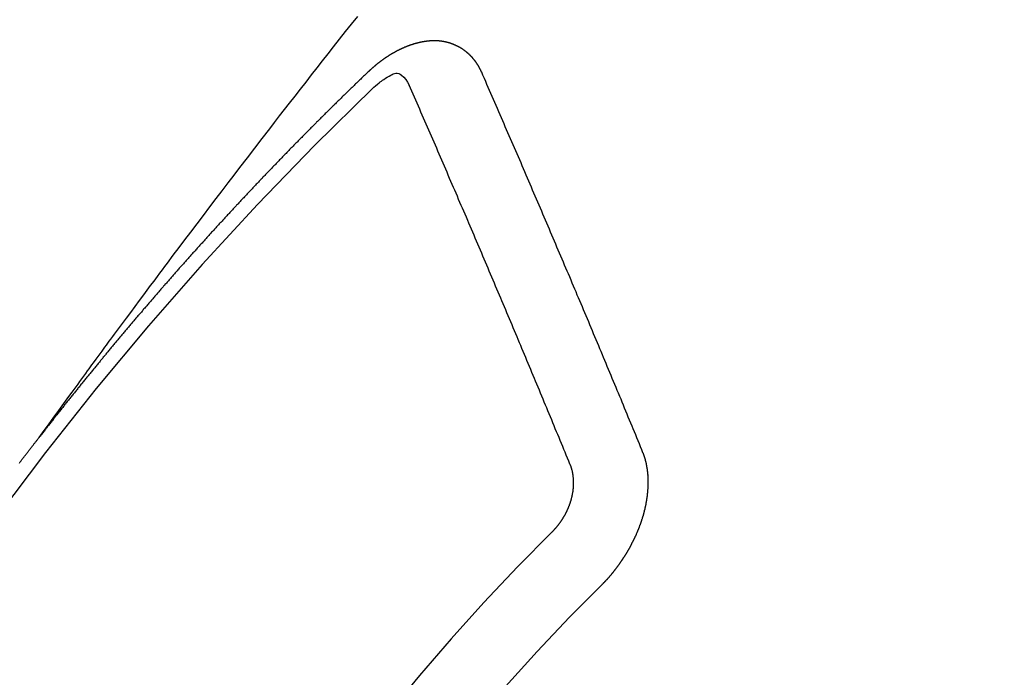
# Model space of a CAD drawing. Extents: x 28111 to 54233, y -10810 to -2410.
# Drawn here: x 31569 to 31578, y -4089 to -4083 of the extents above; entities that cross this region are included whole.
import ezdxf

# ---------------------------------------------------------------- set-up
doc = ezdxf.new("R2010")
doc.units = 0
doc.header["$LTSCALE"] = 50
doc.header["$MEASUREMENT"] = 0
doc.linetypes.add('CENTER2', pattern=[1.125, 0.75, -0.125, 0.125, -0.125])
doc.linetypes.add('HIDDEN', pattern=[0.375, 0.25, -0.125])
doc.layers.add('150-機器', color=8, linetype='CONTINUOUS')

msp = doc.modelspace()

# ---------------------------------------------------------------- linework, layer by layer
at = {"layer": '150-機器', "color": 13, "linetype": 'CENTER2'}
msp.add_line((31350.0283, -3935.2897), (31594.0463, -4106.153), dxfattribs=at)
at = {"layer": '150-機器', "color": 13, "linetype": 'HIDDEN'}
for points in [[(31568.9489, -4086.6324), (31568.9946, -4086.5697), (31569.0403, -4086.507), (31569.086, -4086.4444), (31569.1317, -4086.3817), (31569.1629, -4086.339), (31569.194, -4086.2963), (31569.2252, -4086.2536), (31569.2563, -4086.2108), (31569.2741, -4086.1862), (31569.292, -4086.1616), (31569.3099, -4086.1369), (31569.3277, -4086.1123), (31569.3454, -4086.0878), (31569.3631, -4086.0634), (31569.3808, -4086.039), (31569.3986, -4086.0146), (31569.4119, -4085.9962), (31569.4254, -4085.9779), (31569.4388, -4085.9597), (31569.4522, -4085.9414), (31569.4792, -4085.9046), (31569.5062, -4085.8678), (31569.5332, -4085.831), (31569.5602, -4085.7941), (31569.5736, -4085.7758), (31569.587, -4085.7575), (31569.6005, -4085.7392), (31569.6139, -4085.7209), (31569.6318, -4085.6966), (31569.6496, -4085.6723), (31569.6676, -4085.648), (31569.6856, -4085.6238), (31569.7038, -4085.5994), (31569.7221, -4085.5751), (31569.7404, -4085.5508), (31569.7586, -4085.5264), (31569.7992, -4085.4718), (31569.8396, -4085.4169), (31569.88, -4085.3621), (31569.9205, -4085.3074), (31569.9522, -4085.2651), (31569.984, -4085.2228), (31570.0158, -4085.1805), (31570.0475, -4085.1382), (31570.0707, -4085.107), (31570.0938, -4085.0757), (31570.117, -4085.0444), (31570.1401, -4085.0131), (31570.1938, -4084.9414), (31570.2477, -4084.8699), (31570.3018, -4084.7985), (31570.356, -4084.7272), (31570.4154, -4084.6488), (31570.4748, -4084.5705), (31570.5342, -4084.4921), (31570.5936, -4084.4139), (31570.6485, -4084.3418), (31570.7035, -4084.2698), (31570.7585, -4084.1978), (31570.8136, -4084.1259), (31570.8824, -4084.0359), (31570.9514, -4083.946), (31571.0204, -4083.8561), (31571.0896, -4083.7664), (31571.1358, -4083.7068), (31571.182, -4083.6473), (31571.2283, -4083.5878), (31571.2746, -4083.5283), (31571.3255, -4083.4629), (31571.3765, -4083.3975), (31571.4274, -4083.3321), (31571.4784, -4083.2667), (31571.5295, -4083.2014), (31571.5806, -4083.1362), (31571.6318, -4083.071), (31571.6831, -4083.0058), (31571.7389, -4082.935), (31571.7948, -4082.8643), (31571.8508, -4082.7936), (31571.9067, -4082.7229)], [(31573.0581, -4083.2417), (31573.057, -4083.2398), (31573.056, -4083.2378), (31573.0549, -4083.2358), (31573.0544, -4083.2331), (31573.0525, -4083.2305), (31573.0515, -4083.2286), (31573.0504, -4083.2266), (31573.0493, -4083.2246), (31573.0488, -4083.2219), (31573.0478, -4083.2199), (31573.0467, -4083.2179), (31573.0448, -4083.2154), (31573.0438, -4083.2134), (31573.0427, -4083.2115), (31573.0422, -4083.2087), (31573.0412, -4083.2067), (31573.0401, -4083.2048), (31573.0382, -4083.2023), (31573.0372, -4083.2003), (31573.0361, -4083.1983), (31573.035, -4083.1964), (31573.034, -4083.1944), (31573.0329, -4083.1924), (31573.031, -4083.1899), (31573.0305, -4083.1871), (31573.0295, -4083.1852), (31573.0284, -4083.1832), (31573.0274, -4083.1813), (31573.0255, -4083.1787), (31573.0244, -4083.1768), (31573.0234, -4083.1748), (31573.0223, -4083.1728), (31573.0207, -4083.1717), (31573.0196, -4083.1697), (31573.0177, -4083.1672), (31573.0167, -4083.1652), (31573.0156, -4083.1633), (31573.0145, -4083.1613), (31573.0127, -4083.1588), (31573.0116, -4083.1568), (31573.01, -4083.1557), (31573.0089, -4083.1537), (31573.0078, -4083.1518), (31573.006, -4083.1492), (31573.0049, -4083.1473), (31573.0033, -4083.1461), (31573.0022, -4083.1442), (31573.0011, -4083.1422), (31572.9993, -4083.1397), (31572.9976, -4083.1385), (31572.9966, -4083.1366), (31572.9955, -4083.1346), (31572.9936, -4083.1321), (31572.992, -4083.1309), (31572.9909, -4083.129), (31572.9899, -4083.127), (31572.9874, -4083.1253), (31572.9864, -4083.1233), (31572.9847, -4083.1222), (31572.9837, -4083.1202), (31572.9818, -4083.1177), (31572.9801, -4083.1165), (31572.9791, -4083.1146), (31572.9774, -4083.1134), (31572.9756, -4083.1109), (31572.9745, -4083.1089), (31572.9729, -4083.1078), (31572.9718, -4083.1058), (31572.9694, -4083.1041), (31572.9683, -4083.1022), (31572.9667, -4083.101), (31572.9656, -4083.099), (31572.9632, -4083.0973), (31572.9621, -4083.0954), (31572.9605, -4083.0942), (31572.9588, -4083.0931), (31572.9569, -4083.0905), (31572.9553, -4083.0894), (31572.9542, -4083.0874), (31572.9526, -4083.0863), (31572.9507, -4083.0838), (31572.9491, -4083.0826), (31572.9475, -4083.0815), (31572.9464, -4083.0795), (31572.944, -4083.0778), (31572.9423, -4083.0767), (31572.9413, -4083.0747), (31572.9396, -4083.0736), (31572.9372, -4083.0718), (31572.9361, -4083.0699), (31572.9345, -4083.0687), (31572.9328, -4083.0676), (31572.9304, -4083.0659), (31572.9293, -4083.0639), (31572.9277, -4083.0628), (31572.9261, -4083.0616), (31572.9236, -4083.0599), (31572.9226, -4083.0579), (31572.9209, -4083.0568), (31572.9193, -4083.0557), (31572.9168, -4083.0539), (31572.9152, -4083.0528), (31572.9136, -4083.0517), (31572.9125, -4083.0497), (31572.9101, -4083.048), (31572.9084, -4083.0468), (31572.9068, -4083.0457), (31572.9051, -4083.0445), (31572.9027, -4083.0428), (31572.9011, -4083.0417), (31572.8994, -4083.0405), (31572.897, -4083.0388), (31572.8953, -4083.0377), (31572.8937, -4083.0365), (31572.8921, -4083.0354), (31572.8896, -4083.0337), (31572.888, -4083.0325), (31572.8864, -4083.0314), (31572.8847, -4083.0302), (31572.8823, -4083.0285), (31572.8806, -4083.0274), (31572.879, -4083.0262), (31572.8774, -4083.0251), (31572.8749, -4083.0234), (31572.8733, -4083.0222), (31572.8717, -4083.0211), (31572.87, -4083.0199), (31572.867, -4083.019), (31572.8654, -4083.0179), (31572.8637, -4083.0168), (31572.8621, -4083.0156), (31572.8596, -4083.0139), (31572.858, -4083.0128), (31572.8558, -4083.0124), (31572.8542, -4083.0113), (31572.8517, -4083.0096), (31572.8501, -4083.0084), (31572.8485, -4083.0073), (31572.8462, -4083.0069), (31572.8438, -4083.0052), (31572.8422, -4083.0041), (31572.8405, -4083.0029), (31572.8383, -4083.0026), (31572.8359, -4083.0009), (31572.8342, -4082.9998), (31572.832, -4082.9994), (31572.8304, -4082.9983), (31572.8279, -4082.9966), (31572.8257, -4082.9962), (31572.8241, -4082.9951), (31572.8219, -4082.9948), (31572.8194, -4082.9931), (31572.8178, -4082.9919), (31572.8156, -4082.9916), (31572.814, -4082.9904), (31572.8118, -4082.9901), (31572.8093, -4082.9884), (31572.8071, -4082.9881), (31572.8055, -4082.9869), (31572.8038, -4082.9858), (31572.8008, -4082.9849), (31572.7992, -4082.9837), (31572.797, -4082.9834), (31572.7953, -4082.9823), (31572.7931, -4082.9819), (31572.7901, -4082.981), (31572.7885, -4082.9799), (31572.7863, -4082.9796), (31572.7846, -4082.9784), (31572.7816, -4082.9775), (31572.78, -4082.9764), (31572.7778, -4082.9761), (31572.7756, -4082.9757), (31572.7739, -4082.9746), (31572.7709, -4082.9737), (31572.7687, -4082.9734), (31572.7671, -4082.9722), (31572.7649, -4082.9719), (31572.7627, -4082.9716), (31572.7602, -4082.9698), (31572.758, -4082.9695), (31572.7558, -4082.9692), (31572.7536, -4082.9689), (31572.752, -4082.9677), (31572.7498, -4082.9674), (31572.7467, -4082.9665), (31572.7445, -4082.9662), (31572.7429, -4082.965), (31572.7407, -4082.9647), (31572.7385, -4082.9644), (31572.7355, -4082.9635), (31572.7332, -4082.9631), (31572.731, -4082.9628), (31572.7294, -4082.9617), (31572.7272, -4082.9613), (31572.725, -4082.961), (31572.722, -4082.9601), (31572.7198, -4082.9598), (31572.7176, -4082.9595), (31572.7154, -4082.9591), (31572.7132, -4082.9588), (31572.7109, -4082.9585), (31572.7087, -4082.9582), (31572.7057, -4082.9573), (31572.7035, -4082.9569), (31572.7013, -4082.9566), (31572.6991, -4082.9563), (31572.6969, -4082.9559), (31572.6947, -4082.9556), (31572.6925, -4082.9553), (31572.6903, -4082.955), (31572.6873, -4082.9541), (31572.685, -4082.9537), (31572.6828, -4082.9534), (31572.6806, -4082.9531), (31572.6784, -4082.9528), (31572.6762, -4082.9524), (31572.6734, -4082.9529), (31572.6712, -4082.9526), (31572.669, -4082.9523), (31572.6668, -4082.9519), (31572.6638, -4082.951), (31572.6616, -4082.9507), (31572.6588, -4082.9512), (31572.6566, -4082.9509), (31572.6544, -4082.9505), (31572.6522, -4082.9502), (31572.6494, -4082.9507), (31572.6472, -4082.9504), (31572.645, -4082.9501), (31572.6428, -4082.9497), (31572.64, -4082.9502), (31572.6378, -4082.9499), (31572.6356, -4082.9496), (31572.6328, -4082.9501), (31572.6306, -4082.9497), (31572.6284, -4082.9494), (31572.6248, -4082.9493), (31572.6226, -4082.949), (31572.6198, -4082.9495), (31572.6176, -4082.9491), (31572.6154, -4082.9488), (31572.6127, -4082.9493), (31572.6104, -4082.949), (31572.6077, -4082.9495), (31572.6055, -4082.9491), (31572.6027, -4082.9496), (31572.6005, -4082.9493), (31572.5977, -4082.9498), (31572.5955, -4082.9495), (31572.5927, -4082.95), (31572.5905, -4082.9496), (31572.5877, -4082.9501), (31572.5855, -4082.9498), (31572.5836, -4082.9509), (31572.5814, -4082.9505), (31572.5786, -4082.951), (31572.5764, -4082.9507), (31572.5736, -4082.9512), (31572.5708, -4082.9517), (31572.5686, -4082.9513), (31572.5658, -4082.9518), (31572.5631, -4082.9523), (31572.5609, -4082.952), (31572.5581, -4082.9525), (31572.5553, -4082.953), (31572.5531, -4082.9527), (31572.5503, -4082.9531), (31572.5475, -4082.9536), (31572.5453, -4082.9533), (31572.5434, -4082.9544), (31572.5406, -4082.9549), (31572.5378, -4082.9553), (31572.5356, -4082.955), (31572.5328, -4082.9555), (31572.53, -4082.956), (31572.5273, -4082.9565), (31572.5251, -4082.9562), (31572.5231, -4082.9572), (31572.5203, -4082.9577), (31572.5175, -4082.9582), (31572.5148, -4082.9587), (31572.512, -4082.9592), (31572.5098, -4082.9589), (31572.507, -4082.9593), (31572.505, -4082.9604), (31572.5023, -4082.9609), (31572.4995, -4082.9614), (31572.4967, -4082.9619), (31572.4939, -4082.9624), (31572.4912, -4082.9629), (31572.4892, -4082.9639), (31572.4864, -4082.9644), (31572.4836, -4082.9649), (31572.4809, -4082.9654), (31572.4781, -4082.9659), (31572.4761, -4082.9669), (31572.4733, -4082.9674), (31572.4706, -4082.9679), (31572.4678, -4082.9684), (31572.4658, -4082.9695), (31572.463, -4082.97), (31572.4603, -4082.9705), (31572.4575, -4082.9709), (31572.4555, -4082.972), (31572.4528, -4082.9725), (31572.45, -4082.973), (31572.4472, -4082.9735), (31572.4452, -4082.9745), (31572.4425, -4082.975), (31572.4397, -4082.9755), (31572.4377, -4082.9766), (31572.4344, -4082.9779), (31572.4316, -4082.9784), (31572.4288, -4082.9789), (31572.4268, -4082.9799), (31572.4241, -4082.9804), (31572.4213, -4082.9809), (31572.4188, -4082.9828), (31572.416, -4082.9833), (31572.4132, -4082.9838), (31572.4112, -4082.9848), (31572.4085, -4082.9853), (31572.4051, -4082.9866), (31572.4032, -4082.9877), (31572.4004, -4082.9882), (31572.3976, -4082.9887), (31572.3951, -4082.9905), (31572.3923, -4082.991), (31572.3903, -4082.9921), (31572.3875, -4082.9926), (31572.3842, -4082.9939), (31572.3822, -4082.995), (31572.3795, -4082.9954), (31572.3769, -4082.9973), (31572.3741, -4082.9978), (31572.3714, -4082.9983), (31572.3688, -4083.0002), (31572.3661, -4083.0007), (31572.3641, -4083.0017), (31572.3607, -4083.003), (31572.3588, -4083.0041), (31572.356, -4083.0046), (31572.3527, -4083.0059), (31572.3507, -4083.007), (31572.3473, -4083.0083), (31572.3454, -4083.0093), (31572.3426, -4083.0098), (31572.3401, -4083.0117), (31572.3373, -4083.0122), (31572.3348, -4083.0141), (31572.332, -4083.0146), (31572.3294, -4083.0164), (31572.3267, -4083.0169), (31572.3241, -4083.0188), (31572.3214, -4083.0193), (31572.3188, -4083.0212), (31572.316, -4083.0217), (31572.3135, -4083.0235), (31572.3116, -4083.0246), (31572.3082, -4083.0259), (31572.3062, -4083.027), (31572.3029, -4083.0283), (31572.3009, -4083.0293), (31572.2976, -4083.0306), (31572.2956, -4083.0317), (31572.2923, -4083.033), (31572.2897, -4083.0349), (31572.2878, -4083.036), (31572.2844, -4083.0373), (31572.2825, -4083.0383), (31572.2791, -4083.0396), (31572.2772, -4083.0407), (31572.2746, -4083.0426), (31572.2713, -4083.0439), (31572.2693, -4083.0449), (31572.2668, -4083.0468), (31572.2634, -4083.0481), (31572.2615, -4083.0492), (31572.2589, -4083.0511), (31572.2556, -4083.0524), (31572.2536, -4083.0534), (31572.2511, -4083.0553), (31572.2477, -4083.0566), (31572.2458, -4083.0577), (31572.2432, -4083.0596), (31572.2399, -4083.0609), (31572.2379, -4083.0619), (31572.2354, -4083.0638), (31572.2329, -4083.0657), (31572.2295, -4083.067), (31572.2276, -4083.0681), (31572.225, -4083.0699), (31572.2217, -4083.0712), (31572.2191, -4083.0731), (31572.2172, -4083.0742), (31572.2146, -4083.0761), (31572.2121, -4083.0779), (31572.2088, -4083.0793), (31572.2062, -4083.0811), (31572.2043, -4083.0822), (31572.2017, -4083.0841), (31572.1984, -4083.0854), (31572.1958, -4083.0873), (31572.1933, -4083.0891), (31572.1914, -4083.0902), (31572.1888, -4083.0921), (31572.1863, -4083.094), (31572.1829, -4083.0953), (31572.1804, -4083.0971), (31572.1779, -4083.099), (31572.1753, -4083.1009), (31572.1734, -4083.102), (31572.1708, -4083.1038), (31572.1683, -4083.1057), (31572.165, -4083.107), (31572.1624, -4083.1089), (31572.1599, -4083.1108), (31572.1574, -4083.1127), (31572.1548, -4083.1145), (31572.1523, -4083.1164), (31572.1498, -4083.1183), (31572.1478, -4083.1194), (31572.1453, -4083.1212), (31572.1427, -4083.1231), (31572.1402, -4083.125), (31572.1377, -4083.1269), (31572.1351, -4083.1288), (31572.1326, -4083.1306), (31572.1301, -4083.1325), (31572.1275, -4083.1344), (31572.1242, -4083.1357), (31572.1217, -4083.1376), (31572.1191, -4083.1395), (31572.1174, -4083.1419), (31572.1149, -4083.1438), (31572.1123, -4083.1457), (31572.1098, -4083.1475), (31572.1073, -4083.1494), (31572.1047, -4083.1513), (31572.1022, -4083.1532), (31572.0997, -4083.1551), (31572.0971, -4083.1569), (31572.0946, -4083.1588), (31572.0921, -4083.1607), (31572.089, -4083.1634), (31572.0864, -4083.1653), (31572.0839, -4083.1672), (31572.0822, -4083.1696), (31572.0797, -4083.1715), (31572.0771, -4083.1734), (31572.0746, -4083.1752), (31572.0721, -4083.1771), (31572.0695, -4083.179), (31572.0678, -4083.1814), (31572.0647, -4083.1841), (31572.0622, -4083.186), (31572.0596, -4083.1879), (31572.0571, -4083.1898), (31572.0554, -4083.1922), (31572.0528, -4083.1941), (31572.0503, -4083.196), (31572.0472, -4083.1987), (31572.0455, -4083.2011), (31572.043, -4083.203), (31572.0404, -4083.2049), (31572.0379, -4083.2068), (31572.0362, -4083.2092), (31572.0331, -4083.2119), (31572.0305, -4083.2138), (31572.028, -4083.2157), (31572.0263, -4083.2181), (31572.0238, -4083.22), (31572.0207, -4083.2227), (31572.0181, -4083.2246), (31572.0164, -4083.227), (31572.0139, -4083.2289), (31572.0113, -4083.2308), (31572.0096, -4083.2332)], [(31572.0096, -4083.2332), (31572.0023, -4083.2403), (31571.9955, -4083.2465), (31571.9887, -4083.2527), (31571.9819, -4083.2589), (31571.976, -4083.2657), (31571.9686, -4083.2727), (31571.9618, -4083.2789), (31571.955, -4083.2851), (31571.9483, -4083.2913), (31571.9415, -4083.2975), (31571.9349, -4083.3051), (31571.9281, -4083.3113), (31571.9214, -4083.3175), (31571.9146, -4083.3238), (31571.9078, -4083.33), (31571.9013, -4083.3376), (31571.8945, -4083.3438), (31571.8877, -4083.35), (31571.8809, -4083.3562), (31571.8736, -4083.3632), (31571.8676, -4083.37), (31571.8608, -4083.3762), (31571.854, -4083.3824), (31571.8472, -4083.3886), (31571.8407, -4083.3962), (31571.8339, -4083.4024), (31571.8271, -4083.4086), (31571.8204, -4083.4148), (31571.813, -4083.4219), (31571.807, -4083.4287), (31571.8003, -4083.4349), (31571.7935, -4083.4411), (31571.7867, -4083.4473), (31571.7802, -4083.4549), (31571.7734, -4083.4611), (31571.7666, -4083.4673), (31571.7598, -4083.4735), (31571.7533, -4083.4811), (31571.7465, -4083.4873), (31571.7397, -4083.4935), (31571.7337, -4083.5003), (31571.7264, -4083.5073), (31571.7196, -4083.5135), (31571.7128, -4083.5197), (31571.7069, -4083.5265), (31571.6995, -4083.5336), (31571.6927, -4083.5398), (31571.6868, -4083.5465), (31571.6794, -4083.5536), (31571.6726, -4083.5598), (31571.6658, -4083.566), (31571.6599, -4083.5728), (31571.6525, -4083.5798), (31571.6457, -4083.586), (31571.6398, -4083.5928), (31571.633, -4083.599), (31571.6256, -4083.606), (31571.6197, -4083.6128), (31571.6129, -4083.619), (31571.6055, -4083.626), (31571.5996, -4083.6328), (31571.5928, -4083.639), (31571.586, -4083.6452), (31571.5795, -4083.6528), (31571.5727, -4083.659), (31571.5659, -4083.6652), (31571.5594, -4083.6728), (31571.5526, -4083.679), (31571.5458, -4083.6853), (31571.5398, -4083.692), (31571.5325, -4083.6991), (31571.5257, -4083.7053), (31571.5197, -4083.7121), (31571.5124, -4083.7191), (31571.5064, -4083.7259), (31571.4996, -4083.7321), (31571.4923, -4083.7391), (31571.4863, -4083.7459), (31571.4795, -4083.7521), (31571.4727, -4083.7583), (31571.4662, -4083.7659), (31571.4594, -4083.7721), (31571.4535, -4083.7789), (31571.4461, -4083.7859), (31571.4393, -4083.7921), (31571.4333, -4083.7989), (31571.426, -4083.8059), (31571.42, -4083.8127), (31571.4132, -4083.8189), (31571.4059, -4083.8259), (31571.3999, -4083.8327), (31571.3931, -4083.8389), (31571.3866, -4083.8465), (31571.3798, -4083.8527), (31571.3739, -4083.8595), (31571.3665, -4083.8665), (31571.3597, -4083.8727), (31571.3538, -4083.8795), (31571.3464, -4083.8866), (31571.3404, -4083.8933), (31571.3337, -4083.8995), (31571.3271, -4083.9071), (31571.3203, -4083.9134), (31571.3135, -4083.9196), (31571.307, -4083.9272), (31571.3002, -4083.9334), (31571.2943, -4083.9401), (31571.2869, -4083.9472), (31571.2809, -4083.954), (31571.2742, -4083.9602), (31571.2676, -4083.9678), (31571.2608, -4083.974), (31571.2543, -4083.9816), (31571.2475, -4083.9878), (31571.2416, -4083.9946), (31571.2342, -4084.0016), (31571.2282, -4084.0084), (31571.2215, -4084.0146), (31571.2149, -4084.0222), (31571.2081, -4084.0284), (31571.2022, -4084.0352), (31571.1948, -4084.0422), (31571.1888, -4084.049), (31571.1815, -4084.056), (31571.1755, -4084.0628), (31571.1687, -4084.069), (31571.1622, -4084.0766), (31571.1554, -4084.0828), (31571.1495, -4084.0896), (31571.1421, -4084.0966), (31571.1361, -4084.1034), (31571.1288, -4084.1104), (31571.1228, -4084.1172), (31571.116, -4084.1234), (31571.1095, -4084.131), (31571.1027, -4084.1372), (31571.0962, -4084.1448), (31571.0894, -4084.151), (31571.0834, -4084.1578), (31571.0769, -4084.1654), (31571.0701, -4084.1716), (31571.0636, -4084.1792), (31571.0568, -4084.1854), (31571.0508, -4084.1922), (31571.0435, -4084.1992), (31571.0375, -4084.206), (31571.0302, -4084.213), (31571.0242, -4084.2198), (31571.0182, -4084.2266), (31571.0109, -4084.2336), (31571.0049, -4084.2404), (31570.9975, -4084.2474), (31570.9916, -4084.2542), (31570.9856, -4084.261), (31570.9783, -4084.268), (31570.9723, -4084.2748), (31570.9649, -4084.2818), (31570.959, -4084.2886), (31570.953, -4084.2954), (31570.9457, -4084.3024), (31570.9397, -4084.3092), (31570.9323, -4084.3162), (31570.9264, -4084.323), (31570.9198, -4084.3306), (31570.913, -4084.3368), (31570.9071, -4084.3436), (31570.8997, -4084.3506), (31570.8938, -4084.3574), (31570.8872, -4084.365), (31570.8804, -4084.3712), (31570.8739, -4084.3788), (31570.8679, -4084.3855), (31570.8612, -4084.3918), (31570.8546, -4084.3994), (31570.8487, -4084.4061), (31570.8413, -4084.4132), (31570.8353, -4084.4199), (31570.8288, -4084.4275), (31570.822, -4084.4338), (31570.8155, -4084.4413), (31570.8095, -4084.4481), (31570.8027, -4084.4543), (31570.7962, -4084.4619), (31570.7902, -4084.4687), (31570.7829, -4084.4757), (31570.7769, -4084.4825), (31570.7704, -4084.4901), (31570.7636, -4084.4963), (31570.757, -4084.5039), (31570.7511, -4084.5107), (31570.7437, -4084.5177), (31570.7378, -4084.5245), (31570.7318, -4084.5313), (31570.7244, -4084.5383), (31570.7185, -4084.5451), (31570.7119, -4084.5527), (31570.706, -4084.5595), (31570.6986, -4084.5665), (31570.6927, -4084.5733), (31570.6861, -4084.5809), (31570.6793, -4084.5871), (31570.6728, -4084.5947), (31570.6668, -4084.6015), (31570.6603, -4084.6091), (31570.6535, -4084.6153), (31570.647, -4084.6229), (31570.641, -4084.6297), (31570.635, -4084.6364), (31570.6277, -4084.6435), (31570.6217, -4084.6502), (31570.6152, -4084.6578), (31570.6092, -4084.6646), (31570.6019, -4084.6716), (31570.5959, -4084.6784), (31570.5894, -4084.686), (31570.5834, -4084.6928), (31570.576, -4084.6998), (31570.5701, -4084.7066), (31570.5635, -4084.7142), (31570.5576, -4084.721), (31570.5502, -4084.728), (31570.5443, -4084.7348), (31570.5377, -4084.7424), (31570.5317, -4084.7492), (31570.5252, -4084.7568), (31570.5184, -4084.763), (31570.5119, -4084.7706), (31570.5059, -4084.7774), (31570.4994, -4084.785), (31570.4934, -4084.7917), (31570.4861, -4084.7988), (31570.4801, -4084.8055), (31570.4736, -4084.8131), (31570.4676, -4084.8199), (31570.4611, -4084.8275), (31570.4543, -4084.8337), (31570.4477, -4084.8413), (31570.4418, -4084.8481), (31570.4352, -4084.8557), (31570.4293, -4084.8625), (31570.4227, -4084.8701), (31570.416, -4084.8763), (31570.4094, -4084.8839), (31570.4035, -4084.8907), (31570.3969, -4084.8983), (31570.3909, -4084.9051), (31570.3844, -4084.9127), (31570.3771, -4084.9197), (31570.3711, -4084.9265), (31570.3646, -4084.9341), (31570.3586, -4084.9408), (31570.352, -4084.9484), (31570.3461, -4084.9552), (31570.3395, -4084.9628), (31570.3336, -4084.9696), (31570.3262, -4084.9766), (31570.3203, -4084.9834), (31570.3137, -4084.991), (31570.3078, -4084.9978), (31570.3012, -4085.0054), (31570.2953, -4085.0122), (31570.2887, -4085.0198), (31570.2828, -4085.0265), (31570.2762, -4085.0341), (31570.2689, -4085.0412), (31570.2629, -4085.0479), (31570.2564, -4085.0555), (31570.2504, -4085.0623), (31570.2439, -4085.0699), (31570.2379, -4085.0767), (31570.2313, -4085.0843), (31570.2254, -4085.0911), (31570.2188, -4085.0987), (31570.2129, -4085.1055), (31570.2063, -4085.1131), (31570.1998, -4085.1207), (31570.193, -4085.1269), (31570.1865, -4085.1345), (31570.1805, -4085.1412), (31570.174, -4085.1488), (31570.168, -4085.1556), (31570.1615, -4085.1632), (31570.1555, -4085.17), (31570.149, -4085.1776), (31570.1424, -4085.1852), (31570.1365, -4085.192), (31570.1299, -4085.1996), (31570.124, -4085.2064), (31570.1174, -4085.2139), (31570.1115, -4085.2207), (31570.1049, -4085.2283), (31570.099, -4085.2351), (31570.0924, -4085.2427), (31570.0859, -4085.2503), (31570.0799, -4085.2571), (31570.0734, -4085.2647), (31570.0674, -4085.2715), (31570.0609, -4085.2791), (31570.0549, -4085.2858), (31570.0484, -4085.2934), (31570.0418, -4085.301), (31570.0359, -4085.3078), (31570.0293, -4085.3154), (31570.0234, -4085.3222), (31570.0168, -4085.3298), (31570.0109, -4085.3366), (31570.0043, -4085.3442), (31569.9978, -4085.3518), (31569.9918, -4085.3586), (31569.9853, -4085.3661), (31569.9793, -4085.3729), (31569.9728, -4085.3805), (31569.9668, -4085.3873), (31569.9603, -4085.3949), (31569.9537, -4085.4025), (31569.9478, -4085.4093), (31569.9412, -4085.4169), (31569.9353, -4085.4237), (31569.9287, -4085.4313), (31569.9222, -4085.4389), (31569.9162, -4085.4456), (31569.9105, -4085.4538), (31569.9046, -4085.4606), (31569.898, -4085.4682), (31569.8915, -4085.4758), (31569.8855, -4085.4826), (31569.879, -4085.4902), (31569.873, -4085.4969), (31569.8665, -4085.5045), (31569.8599, -4085.5121), (31569.854, -4085.5189), (31569.8474, -4085.5265), (31569.8415, -4085.5333), (31569.8357, -4085.5415), (31569.8292, -4085.5491), (31569.8232, -4085.5558), (31569.8167, -4085.5634), (31569.8107, -4085.5702), (31569.8042, -4085.5778), (31569.7977, -4085.5854), (31569.7917, -4085.5922), (31569.7852, -4085.5998), (31569.78, -4085.6072), (31569.7735, -4085.6148), (31569.7669, -4085.6223), (31569.761, -4085.6291), (31569.7544, -4085.6367), (31569.7485, -4085.6435), (31569.7419, -4085.6511), (31569.7362, -4085.6593), (31569.7302, -4085.6661), (31569.7237, -4085.6737), (31569.7172, -4085.6813), (31569.7112, -4085.688), (31569.7047, -4085.6956), (31569.6987, -4085.7024), (31569.693, -4085.7106), (31569.6864, -4085.7182), (31569.6805, -4085.725), (31569.6739, -4085.7326), (31569.668, -4085.7393), (31569.6614, -4085.7469), (31569.6557, -4085.7551), (31569.6498, -4085.7619), (31569.6432, -4085.7695), (31569.6367, -4085.7771), (31569.6307, -4085.7839), (31569.625, -4085.792), (31569.619, -4085.7988), (31569.6125, -4085.8064), (31569.6059, -4085.814), (31569.6, -4085.8208), (31569.5943, -4085.829), (31569.5877, -4085.8366), (31569.5818, -4085.8433), (31569.5752, -4085.8509), (31569.5695, -4085.8591), (31569.5635, -4085.8659), (31569.557, -4085.8735), (31569.551, -4085.8803), (31569.5445, -4085.8879), (31569.5388, -4085.896), (31569.5328, -4085.9028), (31569.5263, -4085.9104), (31569.5197, -4085.918), (31569.5146, -4085.9254), (31569.508, -4085.933), (31569.5015, -4085.9406), (31569.4955, -4085.9473), (31569.4898, -4085.9555), (31569.4839, -4085.9623), (31569.4773, -4085.9699), (31569.4708, -4085.9775), (31569.4656, -4085.9848), (31569.4591, -4085.9924), (31569.4526, -4086), (31569.4474, -4086.0074), (31569.4409, -4086.015), (31569.4343, -4086.0226), (31569.4284, -4086.0294), (31569.4227, -4086.0375), (31569.4161, -4086.0451), (31569.4101, -4086.0519), (31569.4044, -4086.0601), (31569.3979, -4086.0677), (31569.3919, -4086.0745), (31569.3854, -4086.0821), (31569.3802, -4086.0894), (31569.3737, -4086.097), (31569.3672, -4086.1046), (31569.362, -4086.112), (31569.3555, -4086.1196), (31569.3489, -4086.1272), (31569.3438, -4086.1345), (31569.3373, -4086.1421), (31569.3307, -4086.1497), (31569.3256, -4086.1571), (31569.319, -4086.1647), (31569.3125, -4086.1723), (31569.3073, -4086.1796), (31569.3008, -4086.1872), (31569.2943, -4086.1948), (31569.2891, -4086.2022), (31569.2826, -4086.2098), (31569.276, -4086.2173), (31569.2709, -4086.2247), (31569.2644, -4086.2323), (31569.2586, -4086.2405), (31569.2527, -4086.2472), (31569.2461, -4086.2548), (31569.2404, -4086.263), (31569.2344, -4086.2698), (31569.2279, -4086.2774), (31569.2222, -4086.2856), (31569.2162, -4086.2923), (31569.2105, -4086.3005), (31569.204, -4086.3081), (31569.198, -4086.3149), (31569.1923, -4086.3231), (31569.1857, -4086.3307), (31569.1806, -4086.338), (31569.1741, -4086.3456), (31569.1683, -4086.3538), (31569.1624, -4086.3606), (31569.1558, -4086.3682), (31569.1501, -4086.3763), (31569.1441, -4086.3831), (31569.1384, -4086.3913), (31569.1319, -4086.3989), (31569.1262, -4086.407), (31569.1202, -4086.4138), (31569.1137, -4086.4214), (31569.1079, -4086.4296), (31569.102, -4086.4364), (31569.0963, -4086.4445), (31569.0897, -4086.4521), (31569.0846, -4086.4595), (31569.078, -4086.4671), (31569.0723, -4086.4753), (31569.0663, -4086.482), (31569.0606, -4086.4902), (31569.0541, -4086.4978), (31569.0489, -4086.5052), (31569.0424, -4086.5128), (31569.0359, -4086.5204), (31569.0307, -4086.5277), (31569.0242, -4086.5353), (31569.0185, -4086.5435), (31569.0119, -4086.5511), (31569.0068, -4086.5584), (31569.0002, -4086.566), (31568.9945, -4086.5742), (31568.9885, -4086.581), (31568.9828, -4086.5892), (31568.9763, -4086.5968), (31568.9711, -4086.6041), (31568.9646, -4086.6117), (31568.9589, -4086.6199), (31568.9529, -4086.6267)], [(31572.0406, -4083.3947), (31572.0567, -4083.3807), (31572.0728, -4083.3667), (31572.0892, -4083.353), (31572.1057, -4083.3395), (31572.1162, -4083.3312), (31572.1269, -4083.3231), (31572.1377, -4083.3152), (31572.1488, -4083.3075), (31572.165, -4083.2974), (31572.1816, -4083.2881), (31572.1986, -4083.279), (31572.2158, -4083.2692), (31572.2267, -4083.2627), (31572.2376, -4083.2566), (31572.2487, -4083.2518), (31572.2602, -4083.2492), (31572.2741, -4083.2496), (31572.288, -4083.2533), (31572.3016, -4083.2596), (31572.3143, -4083.2676), (31572.3365, -4083.2871), (31572.3547, -4083.3098), (31572.3702, -4083.3347), (31572.3844, -4083.3605)], [(31574.5561, -4086.7744), (31574.5448, -4086.7471), (31574.5335, -4086.7197), (31574.5223, -4086.6923), (31574.511, -4086.6649), (31574.5003, -4086.6367), (31574.489, -4086.6094), (31574.4769, -4086.5814), (31574.4657, -4086.554), (31574.4544, -4086.5267), (31574.4431, -4086.4993), (31574.4318, -4086.4719), (31574.4198, -4086.444), (31574.4085, -4086.4166), (31574.3972, -4086.3892), (31574.3859, -4086.3619), (31574.3747, -4086.3345), (31574.3632, -4086.3057), (31574.3519, -4086.2784), (31574.3406, -4086.251), (31574.3285, -4086.223), (31574.3172, -4086.1957), (31574.306, -4086.1683), (31574.2939, -4086.1403), (31574.2826, -4086.113), (31574.2713, -4086.0856), (31574.2593, -4086.0577), (31574.248, -4086.0303), (31574.2367, -4086.0029), (31574.2246, -4085.975), (31574.2139, -4085.9468), (31574.2027, -4085.9194), (31574.1906, -4085.8915), (31574.1793, -4085.8641), (31574.1672, -4085.8361), (31574.1559, -4085.8088), (31574.1447, -4085.7814), (31574.1326, -4085.7534), (31574.1213, -4085.7261), (31574.1092, -4085.6981), (31574.0979, -4085.6708), (31574.0859, -4085.6428), (31574.0746, -4085.6154), (31574.0631, -4085.5867), (31574.0518, -4085.5593), (31574.0397, -4085.5314), (31574.0284, -4085.504), (31574.0163, -4085.476), (31574.0051, -4085.4487), (31573.993, -4085.4207), (31573.9817, -4085.3933), (31573.9696, -4085.3654), (31573.9575, -4085.3375), (31573.9463, -4085.3101), (31573.9342, -4085.2821), (31573.9229, -4085.2548), (31573.9108, -4085.2268), (31573.8987, -4085.1989), (31573.888, -4085.1707), (31573.8759, -4085.1427), (31573.8638, -4085.1148), (31573.8526, -4085.0874), (31573.8405, -4085.0595), (31573.8284, -4085.0315), (31573.8171, -4085.0042), (31573.805, -4084.9762), (31573.793, -4084.9483), (31573.7817, -4084.9209), (31573.7696, -4084.8929), (31573.7575, -4084.865), (31573.7454, -4084.8371), (31573.7341, -4084.8097), (31573.7221, -4084.7817), (31573.71, -4084.7538), (31573.6979, -4084.7258), (31573.6872, -4084.6977), (31573.6751, -4084.6697), (31573.663, -4084.6418), (31573.6509, -4084.6138), (31573.6388, -4084.5859), (31573.6267, -4084.5579), (31573.6155, -4084.5306), (31573.6034, -4084.5026), (31573.5913, -4084.4747), (31573.5792, -4084.4467), (31573.5671, -4084.4188), (31573.555, -4084.3908), (31573.5429, -4084.3629), (31573.5308, -4084.3349), (31573.5196, -4084.3076), (31573.5075, -4084.2796), (31573.4954, -4084.2517), (31573.4833, -4084.2237), (31573.4712, -4084.1958), (31573.4597, -4084.167), (31573.4476, -4084.1391), (31573.4355, -4084.1111), (31573.4234, -4084.0832), (31573.4113, -4084.0552), (31573.3993, -4084.0273), (31573.3872, -4083.9993), (31573.3751, -4083.9714), (31573.363, -4083.9435), (31573.3509, -4083.9155), (31573.3388, -4083.8876), (31573.3267, -4083.8596), (31573.3146, -4083.8317), (31573.3025, -4083.8037), (31573.2896, -4083.7752), (31573.2776, -4083.7473), (31573.2655, -4083.7193), (31573.2534, -4083.6914), (31573.2413, -4083.6634), (31573.2292, -4083.6355), (31573.2171, -4083.6075), (31573.205, -4083.5796), (31573.1921, -4083.5511), (31573.18, -4083.5231), (31573.1685, -4083.4944), (31573.1564, -4083.4664), (31573.1443, -4083.4385), (31573.1322, -4083.4105), (31573.1193, -4083.382), (31573.1072, -4083.3541), (31573.0952, -4083.3261), (31573.0831, -4083.2982), (31573.0702, -4083.2697), (31573.0581, -4083.2417)], [(31573.8774, -4086.8812), (31573.8661, -4086.8538), (31573.8554, -4086.8256), (31573.8442, -4086.7983), (31573.8329, -4086.7709), (31573.8216, -4086.7435), (31573.8104, -4086.7161), (31573.7991, -4086.6888), (31573.7878, -4086.6614), (31573.7765, -4086.634), (31573.7653, -4086.6067), (31573.754, -4086.5793), (31573.7419, -4086.5513), (31573.7306, -4086.524), (31573.7194, -4086.4966), (31573.7081, -4086.4692), (31573.6968, -4086.4418), (31573.6855, -4086.4145), (31573.6735, -4086.3865), (31573.6622, -4086.3591), (31573.6509, -4086.3318), (31573.6396, -4086.3044), (31573.6284, -4086.277), (31573.6163, -4086.2491), (31573.605, -4086.2217), (31573.5937, -4086.1943), (31573.5825, -4086.167), (31573.5704, -4086.139), (31573.5591, -4086.1116), (31573.5478, -4086.0843), (31573.5357, -4086.0563), (31573.5245, -4086.029), (31573.5132, -4086.0016), (31573.5019, -4085.9742), (31573.4898, -4085.9463), (31573.4786, -4085.9189), (31573.4673, -4085.8915), (31573.4552, -4085.8636), (31573.4439, -4085.8362), (31573.4319, -4085.8083), (31573.4212, -4085.7801), (31573.4099, -4085.7527), (31573.3978, -4085.7247), (31573.3865, -4085.6974), (31573.3744, -4085.6694), (31573.3632, -4085.6421), (31573.3519, -4085.6147), (31573.3398, -4085.5867), (31573.3285, -4085.5594), (31573.3164, -4085.5314), (31573.3052, -4085.504), (31573.2931, -4085.4761), (31573.2818, -4085.4487), (31573.2697, -4085.4208), (31573.2584, -4085.3934), (31573.2464, -4085.3655), (31573.2351, -4085.3381), (31573.223, -4085.3101), (31573.2117, -4085.2828), (31573.1996, -4085.2548), (31573.1875, -4085.2269), (31573.1763, -4085.1995), (31573.1642, -4085.1716), (31573.1529, -4085.1442), (31573.1408, -4085.1162), (31573.1287, -4085.0883), (31573.1175, -4085.0609), (31573.1054, -4085.033), (31573.0941, -4085.0056), (31573.082, -4084.9777), (31573.0699, -4084.9497), (31573.0587, -4084.9223), (31573.0466, -4084.8944), (31573.0345, -4084.8664), (31573.0232, -4084.8391), (31573.0111, -4084.8111), (31572.999, -4084.7832), (31572.9869, -4084.7552), (31572.9757, -4084.7279), (31572.9636, -4084.6999), (31572.9515, -4084.672), (31572.9394, -4084.644), (31572.9281, -4084.6167), (31572.916, -4084.5887), (31572.904, -4084.5608), (31572.8919, -4084.5328), (31572.8798, -4084.5049), (31572.8685, -4084.4775), (31572.8564, -4084.4496), (31572.8443, -4084.4216), (31572.8322, -4084.3937), (31572.8202, -4084.3657), (31572.8081, -4084.3378), (31572.7968, -4084.3104), (31572.7847, -4084.2825), (31572.7726, -4084.2545), (31572.7605, -4084.2266), (31572.7484, -4084.1986), (31572.7363, -4084.1707), (31572.7243, -4084.1427), (31572.7122, -4084.1148), (31572.7001, -4084.0868), (31572.688, -4084.0589), (31572.6759, -4084.031), (31572.6646, -4084.0036), (31572.6525, -4083.9756), (31572.6405, -4083.9477), (31572.6284, -4083.9197), (31572.6163, -4083.8918), (31572.6042, -4083.8639), (31572.5921, -4083.8359), (31572.58, -4083.808), (31572.5679, -4083.78), (31572.555, -4083.7515), (31572.5429, -4083.7236), (31572.5308, -4083.6956), (31572.5188, -4083.6677), (31572.5067, -4083.6397), (31572.4946, -4083.6118), (31572.4825, -4083.5838), (31572.4704, -4083.5559), (31572.4583, -4083.5279), (31572.4457, -4083.5008), (31572.4336, -4083.4729), (31572.4207, -4083.4443), (31572.4086, -4083.4164), (31572.3965, -4083.3885), (31572.3844, -4083.3605)], [(31568.7654, -4086.8701), (31568.7689, -4086.8652), (31568.7729, -4086.8594), (31568.7777, -4086.8543), (31568.7811, -4086.8494), (31568.7851, -4086.8437), (31568.7891, -4086.838), (31568.794, -4086.8328), (31568.7974, -4086.8279), (31568.8014, -4086.8222), (31568.8062, -4086.817), (31568.8096, -4086.8121), (31568.8137, -4086.8064), (31568.8185, -4086.8013), (31568.8219, -4086.7964), (31568.8259, -4086.7907), (31568.8307, -4086.7855), (31568.8342, -4086.7806), (31568.8382, -4086.7749), (31568.843, -4086.7697), (31568.847, -4086.764), (31568.8504, -4086.7591), (31568.8544, -4086.7534), (31568.8593, -4086.7483), (31568.8627, -4086.7433), (31568.8667, -4086.7376), (31568.8715, -4086.7325), (31568.8749, -4086.7276), (31568.8789, -4086.7219), (31568.8838, -4086.7167), (31568.8872, -4086.7118), (31568.8912, -4086.7061), (31568.896, -4086.7009), (31568.9, -4086.6952), (31568.9035, -4086.6903), (31568.9083, -4086.6852), (31568.9123, -4086.6795), (31568.9157, -4086.6746), (31568.9205, -4086.6694), (31568.9245, -4086.6637), (31568.928, -4086.6588), (31568.9328, -4086.6536), (31568.9368, -4086.6479), (31568.9402, -4086.643), (31568.9451, -4086.6379), (31568.9491, -4086.6322), (31568.9531, -4086.6264)], [(31574.1688, -4088.0057), (31574.1713, -4088.0038), (31574.1744, -4088.0011), (31574.1761, -4087.9987), (31574.1792, -4087.996), (31574.181, -4087.9935), (31574.1841, -4087.9908), (31574.1858, -4087.9884), (31574.1883, -4087.9865), (31574.1906, -4087.9832), (31574.1931, -4087.9813), (31574.1962, -4087.9786), (31574.198, -4087.9762), (31574.2011, -4087.9735), (31574.2028, -4087.971), (31574.2059, -4087.9683), (31574.2076, -4087.9659), (31574.2107, -4087.9632), (31574.2124, -4087.9608), (31574.2155, -4087.9581), (31574.2172, -4087.9556), (31574.2203, -4087.9529), (31574.2221, -4087.9505), (31574.2252, -4087.9478), (31574.2269, -4087.9453), (31574.23, -4087.9426), (31574.2317, -4087.9402), (31574.234, -4087.9369), (31574.2365, -4087.935), (31574.2388, -4087.9317), (31574.2413, -4087.9299), (31574.2436, -4087.9266), (31574.2454, -4087.9242), (31574.2485, -4087.9215), (31574.2502, -4087.919), (31574.2525, -4087.9157), (31574.255, -4087.9139), (31574.2573, -4087.9106), (31574.2596, -4087.9073), (31574.2621, -4087.9054), (31574.2644, -4087.9022), (31574.2661, -4087.8997), (31574.2692, -4087.897), (31574.2709, -4087.8946), (31574.2732, -4087.8913), (31574.2749, -4087.8889), (31574.278, -4087.8862), (31574.2803, -4087.8829), (31574.282, -4087.8804), (31574.2843, -4087.8772), (31574.286, -4087.8747), (31574.2892, -4087.872), (31574.2909, -4087.8696), (31574.2932, -4087.8663), (31574.2954, -4087.863), (31574.2972, -4087.8606), (31574.3003, -4087.8579), (31574.302, -4087.8554), (31574.3043, -4087.8522), (31574.3066, -4087.8489), (31574.3083, -4087.8465), (31574.3106, -4087.8432), (31574.3123, -4087.8407), (31574.3154, -4087.838), (31574.3177, -4087.8348), (31574.3194, -4087.8323), (31574.3217, -4087.8291), (31574.3234, -4087.8266), (31574.3257, -4087.8233), (31574.3274, -4087.8209), (31574.3297, -4087.8176), (31574.332, -4087.8144), (31574.3337, -4087.8119), (31574.336, -4087.8086), (31574.3377, -4087.8062), (31574.34, -4087.8029), (31574.3423, -4087.7996), (31574.344, -4087.7972), (31574.3463, -4087.7939), (31574.3486, -4087.7907), (31574.3503, -4087.7882), (31574.3526, -4087.7849), (31574.3543, -4087.7825), (31574.3566, -4087.7792), (31574.3589, -4087.776), (31574.3606, -4087.7735), (31574.3629, -4087.7702), (31574.3646, -4087.7678), (31574.3669, -4087.7645), (31574.3692, -4087.7612), (31574.3709, -4087.7588), (31574.3723, -4087.755), (31574.3741, -4087.7525), (31574.3764, -4087.7492), (31574.3786, -4087.746), (31574.3804, -4087.7435), (31574.3826, -4087.7403), (31574.3844, -4087.7378), (31574.3866, -4087.7345), (31574.3881, -4087.7307), (31574.3898, -4087.7282), (31574.3921, -4087.725), (31574.3938, -4087.7225), (31574.3961, -4087.7193), (31574.3976, -4087.7154), (31574.3993, -4087.713), (31574.4016, -4087.7097), (31574.4033, -4087.7072), (31574.4048, -4087.7034), (31574.4071, -4087.7001), (31574.4088, -4087.6977), (31574.4111, -4087.6944), (31574.412, -4087.6914), (31574.4143, -4087.6881), (31574.416, -4087.6857), (31574.4183, -4087.6824), (31574.4197, -4087.6786), (31574.4215, -4087.6761), (31574.4238, -4087.6728), (31574.4247, -4087.6698), (31574.4269, -4087.6666), (31574.4292, -4087.6633), (31574.4301, -4087.6603), (31574.4324, -4087.657), (31574.4333, -4087.654), (31574.4356, -4087.6507), (31574.4373, -4087.6483), (31574.4388, -4087.6444), (31574.4411, -4087.6411), (31574.442, -4087.6381), (31574.4443, -4087.6349), (31574.446, -4087.6324), (31574.4475, -4087.6286), (31574.4492, -4087.6261), (31574.4506, -4087.6223), (31574.4524, -4087.6198), (31574.4538, -4087.616), (31574.4561, -4087.6127), (31574.457, -4087.6097), (31574.4593, -4087.6064), (31574.4602, -4087.6034), (31574.4625, -4087.6001), (31574.4634, -4087.5971), (31574.4657, -4087.5938), (31574.4666, -4087.5908), (31574.4689, -4087.5876), (31574.4698, -4087.5845), (31574.4721, -4087.5813), (31574.473, -4087.5782), (31574.4752, -4087.575), (31574.4761, -4087.5719), (31574.4776, -4087.5681), (31574.4793, -4087.5657), (31574.4808, -4087.5618), (31574.4825, -4087.5594), (31574.484, -4087.5555), (31574.4849, -4087.5525), (31574.4872, -4087.5492), (31574.4881, -4087.5462), (31574.4904, -4087.5429), (31574.4913, -4087.5399), (31574.4927, -4087.5361), (31574.4944, -4087.5336), (31574.4959, -4087.5298), (31574.4968, -4087.5268), (31574.4983, -4087.5229), (31574.5, -4087.5205), (31574.5015, -4087.5166), (31574.5024, -4087.5136), (31574.5047, -4087.5103), (31574.5056, -4087.5073), (31574.507, -4087.5035), (31574.5079, -4087.5005), (31574.5097, -4087.498), (31574.5111, -4087.4942), (31574.512, -4087.4911), (31574.5135, -4087.4873), (31574.5152, -4087.4849), (31574.5167, -4087.481), (31574.5176, -4087.478), (31574.5185, -4087.475), (31574.5199, -4087.4711), (31574.5208, -4087.4681), (31574.5231, -4087.4648), (31574.524, -4087.4618), (31574.5249, -4087.4588), (31574.5264, -4087.455), (31574.5273, -4087.4519), (31574.5282, -4087.4489), (31574.5297, -4087.4451), (31574.5314, -4087.4426), (31574.5329, -4087.4388), (31574.5338, -4087.4358), (31574.5347, -4087.4327), (31574.5361, -4087.4289), (31574.537, -4087.4259), (31574.5379, -4087.4228), (31574.5394, -4087.419), (31574.5403, -4087.416), (31574.5412, -4087.413), (31574.5427, -4087.4091), (31574.5436, -4087.4061), (31574.5445, -4087.4031), (31574.5454, -4087.4), (31574.5468, -4087.3962), (31574.5477, -4087.3932), (31574.5486, -4087.3902), (31574.5501, -4087.3863), (31574.551, -4087.3833), (31574.5519, -4087.3803), (31574.5528, -4087.3773), (31574.5543, -4087.3734), (31574.5552, -4087.3704), (31574.5561, -4087.3674), (31574.557, -4087.3643), (31574.5584, -4087.3605), (31574.5593, -4087.3575), (31574.5602, -4087.3545), (31574.5603, -4087.3509), (31574.5612, -4087.3478), (31574.5627, -4087.344), (31574.5636, -4087.341), (31574.5645, -4087.338), (31574.5654, -4087.3349), (31574.5663, -4087.3319), (31574.5664, -4087.3283), (31574.5678, -4087.3245), (31574.5687, -4087.3214), (31574.5696, -4087.3184), (31574.5705, -4087.3154), (31574.5706, -4087.3118), (31574.5715, -4087.3088), (31574.5724, -4087.3058), (31574.5733, -4087.3027), (31574.5748, -4087.2989), (31574.5749, -4087.2953), (31574.5758, -4087.2923), (31574.5767, -4087.2893), (31574.5776, -4087.2862), (31574.5777, -4087.2826), (31574.5786, -4087.2796), (31574.5795, -4087.2766), (31574.5804, -4087.2736), (31574.5804, -4087.27), (31574.5813, -4087.267), (31574.5822, -4087.2639), (31574.5823, -4087.2603), (31574.5832, -4087.2573), (31574.5841, -4087.2543), (31574.5842, -4087.2507), (31574.5851, -4087.2477), (31574.586, -4087.2446), (31574.5861, -4087.2411), (31574.587, -4087.238), (31574.5879, -4087.235), (31574.588, -4087.2314), (31574.5889, -4087.2284), (31574.5889, -4087.2248), (31574.5898, -4087.2218), (31574.5907, -4087.2187), (31574.5908, -4087.2152), (31574.5917, -4087.2121), (31574.5918, -4087.2085), (31574.5921, -4087.2063), (31574.593, -4087.2033), (31574.5931, -4087.1997), (31574.594, -4087.1967), (31574.5941, -4087.1931), (31574.595, -4087.1901), (31574.5951, -4087.1865), (31574.5954, -4087.1843), (31574.5955, -4087.1807), (31574.5964, -4087.1776), (31574.5965, -4087.1741), (31574.5974, -4087.171), (31574.5974, -4087.1674), (31574.5978, -4087.1652), (31574.5979, -4087.1616), (31574.5988, -4087.1586), (31574.5988, -4087.155), (31574.5992, -4087.1528), (31574.5992, -4087.1492), (31574.6001, -4087.1462), (31574.6002, -4087.1426), (31574.6006, -4087.1404), (31574.6006, -4087.1368), (31574.6015, -4087.1338), (31574.6016, -4087.1302), (31574.6011, -4087.1274), (31574.602, -4087.1244), (31574.6021, -4087.1208), (31574.6024, -4087.1186), (31574.6025, -4087.115), (31574.6026, -4087.1114), (31574.6029, -4087.1092), (31574.603, -4087.1056), (31574.6033, -4087.1034), (31574.6034, -4087.0998), (31574.6035, -4087.0962), (31574.6038, -4087.094), (31574.6039, -4087.0904), (31574.6034, -4087.0876), (31574.6043, -4087.0846), (31574.6044, -4087.081), (31574.6039, -4087.0782), (31574.6048, -4087.0752), (31574.6043, -4087.0724), (31574.6044, -4087.0688), (31574.6047, -4087.0666), (31574.6048, -4087.063), (31574.6043, -4087.0602), (31574.6052, -4087.0572), (31574.6047, -4087.0544), (31574.6048, -4087.0508), (31574.6043, -4087.0481), (31574.6052, -4087.045), (31574.6047, -4087.0423), (31574.6048, -4087.0387), (31574.6043, -4087.0359), (31574.6047, -4087.0337), (31574.6047, -4087.0301), (31574.6043, -4087.0273), (31574.6043, -4087.0237), (31574.6047, -4087.0215), (31574.6042, -4087.0187), (31574.6043, -4087.0151), (31574.6038, -4087.0124), (31574.6041, -4087.0102), (31574.6042, -4087.0066), (31574.6037, -4087.0038), (31574.6032, -4087.001), (31574.6033, -4086.9974), (31574.6036, -4086.9952), (31574.6031, -4086.9924), (31574.6032, -4086.9888), (31574.6027, -4086.986), (31574.6022, -4086.9833), (31574.6017, -4086.9805), (31574.6026, -4086.9775), (31574.6021, -4086.9747), (31574.6016, -4086.9719), (31574.6012, -4086.9691), (31574.6007, -4086.9664), (31574.6007, -4086.9628), (31574.6003, -4086.96), (31574.6006, -4086.9578), (31574.6001, -4086.955), (31574.5996, -4086.9522), (31574.5991, -4086.9494), (31574.5992, -4086.9458), (31574.5987, -4086.9431), (31574.5982, -4086.9403), (31574.5977, -4086.9375), (31574.5972, -4086.9347), (31574.5976, -4086.9325), (31574.5971, -4086.9298), (31574.5966, -4086.927), (31574.5961, -4086.9242), (31574.5956, -4086.9214), (31574.5951, -4086.9186), (31574.5946, -4086.9159), (31574.5941, -4086.9131), (31574.5936, -4086.9103), (31574.5932, -4086.9075), (31574.5927, -4086.9047), (31574.5922, -4086.902), (31574.5917, -4086.8992), (31574.5912, -4086.8964), (31574.5907, -4086.8936), (31574.5902, -4086.8909), (31574.5897, -4086.8881), (31574.5892, -4086.8853), (31574.5887, -4086.8825), (31574.5883, -4086.8797), (31574.5886, -4086.8775), (31574.5875, -4086.8756), (31574.587, -4086.8728), (31574.5857, -4086.8695), (31574.5852, -4086.8667), (31574.5847, -4086.8639), (31574.5843, -4086.8611), (31574.5832, -4086.8592), (31574.5827, -4086.8564), (31574.5822, -4086.8536), (31574.5817, -4086.8508), (31574.5807, -4086.8489), (31574.5802, -4086.8461), (31574.5797, -4086.8433), (31574.5792, -4086.8405), (31574.5781, -4086.8386), (31574.5776, -4086.8358), (31574.5772, -4086.833), (31574.5761, -4086.831), (31574.5756, -4086.8283), (31574.5745, -4086.8263), (31574.574, -4086.8235), (31574.5736, -4086.8208), (31574.5717, -4086.8182), (31574.5712, -4086.8154), (31574.5701, -4086.8135), (31574.5696, -4086.8107), (31574.5686, -4086.8087), (31574.5681, -4086.806), (31574.567, -4086.804), (31574.5665, -4086.8012), (31574.5655, -4086.7993), (31574.565, -4086.7965), (31574.5631, -4086.794), (31574.5626, -4086.7912), (31574.5616, -4086.7892), (31574.5611, -4086.7864), (31574.56, -4086.7845), (31574.5595, -4086.7817), (31574.5584, -4086.7797), (31574.558, -4086.777), (31574.5561, -4086.7744)], [(31573.7102, -4087.5129), (31573.7125, -4087.5097), (31573.7156, -4087.507), (31573.7182, -4087.5051), (31573.7204, -4087.5018), (31573.7236, -4087.4991), (31573.7258, -4087.4959), (31573.7284, -4087.494), (31573.7315, -4087.4913), (31573.7338, -4087.488), (31573.7355, -4087.4856), (31573.7386, -4087.4829), (31573.7409, -4087.4796), (31573.744, -4087.4769), (31573.7463, -4087.4736), (31573.7488, -4087.4718), (31573.7511, -4087.4685), (31573.7534, -4087.4652), (31573.7565, -4087.4625), (31573.7588, -4087.4593), (31573.7605, -4087.4568), (31573.7628, -4087.4535), (31573.7659, -4087.4508), (31573.7682, -4087.4476), (31573.7705, -4087.4443), (31573.7727, -4087.441), (31573.775, -4087.4378), (31573.7768, -4087.4353), (31573.7799, -4087.4326), (31573.7821, -4087.4294), (31573.7844, -4087.4261), (31573.7867, -4087.4228), (31573.789, -4087.4196), (31573.7913, -4087.4163), (31573.793, -4087.4138), (31573.7953, -4087.4106), (31573.7976, -4087.4073), (31573.7999, -4087.404), (31573.8022, -4087.4008), (31573.8036, -4087.3969), (31573.8059, -4087.3937), (31573.8082, -4087.3904), (31573.8099, -4087.3879), (31573.8122, -4087.3847), (31573.8145, -4087.3814), (31573.816, -4087.3776), (31573.8183, -4087.3743), (31573.8206, -4087.371), (31573.822, -4087.3672), (31573.8237, -4087.3647), (31573.826, -4087.3615), (31573.8275, -4087.3576), (31573.8298, -4087.3544), (31573.8321, -4087.3511), (31573.8336, -4087.3472), (31573.8358, -4087.344), (31573.8367, -4087.341), (31573.839, -4087.3377), (31573.8405, -4087.3338), (31573.8428, -4087.3306), (31573.8443, -4087.3267), (31573.8465, -4087.3235), (31573.8474, -4087.3204), (31573.8489, -4087.3166), (31573.8512, -4087.3133), (31573.8527, -4087.3095), (31573.8541, -4087.3057), (31573.8559, -4087.3032), (31573.8573, -4087.2994), (31573.8588, -4087.2955), (31573.8603, -4087.2917), (31573.862, -4087.2892), (31573.8635, -4087.2854), (31573.8649, -4087.2816), (31573.8664, -4087.2777), (31573.8673, -4087.2747), (31573.8688, -4087.2709), (31573.8711, -4087.2676), (31573.8725, -4087.2637), (31573.8734, -4087.2607), (31573.8749, -4087.2569), (31573.8764, -4087.253), (31573.8773, -4087.25), (31573.8787, -4087.2462), (31573.8802, -4087.2423), (31573.8811, -4087.2393), (31573.8826, -4087.2355), (31573.8827, -4087.2319), (31573.8841, -4087.228), (31573.8856, -4087.2242), (31573.8865, -4087.2212), (31573.888, -4087.2173), (31573.8889, -4087.2143), (31573.8895, -4087.2099), (31573.891, -4087.2061), (31573.8919, -4087.203), (31573.8926, -4087.1986), (31573.8935, -4087.1956), (31573.8949, -4087.1918), (31573.895, -4087.1882), (31573.8965, -4087.1843), (31573.8974, -4087.1813), (31573.898, -4087.1769), (31573.8989, -4087.1739), (31573.899, -4087.1703), (31573.9005, -4087.1664), (31573.9006, -4087.1628), (31573.902, -4087.159), (31573.9021, -4087.1554), (31573.903, -4087.1524), (31573.9037, -4087.148), (31573.9046, -4087.145), (31573.9052, -4087.1405), (31573.9053, -4087.1369), (31573.9062, -4087.1339), (31573.9063, -4087.1303), (31573.907, -4087.1259), (31573.9079, -4087.1229), (31573.9079, -4087.1193), (31573.908, -4087.1157), (31573.9087, -4087.1113), (31573.9096, -4087.1083), (31573.9097, -4087.1047), (31573.9097, -4087.1011), (31573.9098, -4087.0975), (31573.9099, -4087.0939), (31573.91, -4087.0903), (31573.9109, -4087.0873), (31573.9115, -4087.0829), (31573.9116, -4087.0793), (31573.9117, -4087.0757), (31573.9118, -4087.0721), (31573.9119, -4087.0685), (31573.9119, -4087.0649), (31573.912, -4087.0613), (31573.9115, -4087.0585), (31573.9116, -4087.0549), (31573.9117, -4087.0513), (31573.9118, -4087.0477), (31573.9119, -4087.0441), (31573.912, -4087.0405), (31573.912, -4087.0369), (31573.9115, -4087.0342), (31573.9116, -4087.0306), (31573.9117, -4087.027), (31573.911, -4087.0228), (31573.9105, -4087.02), (31573.9106, -4087.0164), (31573.9106, -4087.0128), (31573.9102, -4087.0101), (31573.9102, -4087.0065), (31573.9089, -4087.0031), (31573.909, -4086.9995), (31573.9091, -4086.9959), (31573.9086, -4086.9931), (31573.9079, -4086.989), (31573.9074, -4086.9862), (31573.9075, -4086.9826), (31573.907, -4086.9798), (31573.9057, -4086.9765), (31573.9057, -4086.9729), (31573.9053, -4086.9701), (31573.904, -4086.9668), (31573.904, -4086.9632), (31573.9035, -4086.9604), (31573.9022, -4086.957), (31573.9017, -4086.9542), (31573.9018, -4086.9507), (31573.9005, -4086.9473), (31573.9, -4086.9445), (31573.8987, -4086.9412), (31573.8982, -4086.9384), (31573.8977, -4086.9356), (31573.8964, -4086.9323), (31573.896, -4086.9295), (31573.8946, -4086.9261), (31573.8942, -4086.9234), (31573.8928, -4086.92), (31573.8924, -4086.9172), (31573.8919, -4086.9145), (31573.89, -4086.9119), (31573.8895, -4086.9091), (31573.8882, -4086.9058), (31573.8877, -4086.903), (31573.8858, -4086.9005), (31573.8853, -4086.8977), (31573.884, -4086.8944), (31573.883, -4086.8924), (31573.8817, -4086.889), (31573.8798, -4086.8865), (31573.8793, -4086.8837), (31573.8774, -4086.8812)]]:
    msp.add_lwpolyline(points, dxfattribs=at)
for centre, radius, start, end in [((31593.7408, -4105.9391), 31.2914, 133.88955, 156.11043), ((31587.8788, -4101.8345), 20.1459, 134.69224, 155.30774), ((31587.8788, -4101.8345), 19.4736, 134.69224, 155.30774)]:
    msp.add_arc(centre, radius, start, end, dxfattribs=at)

doc.saveas('drawing.dxf')
